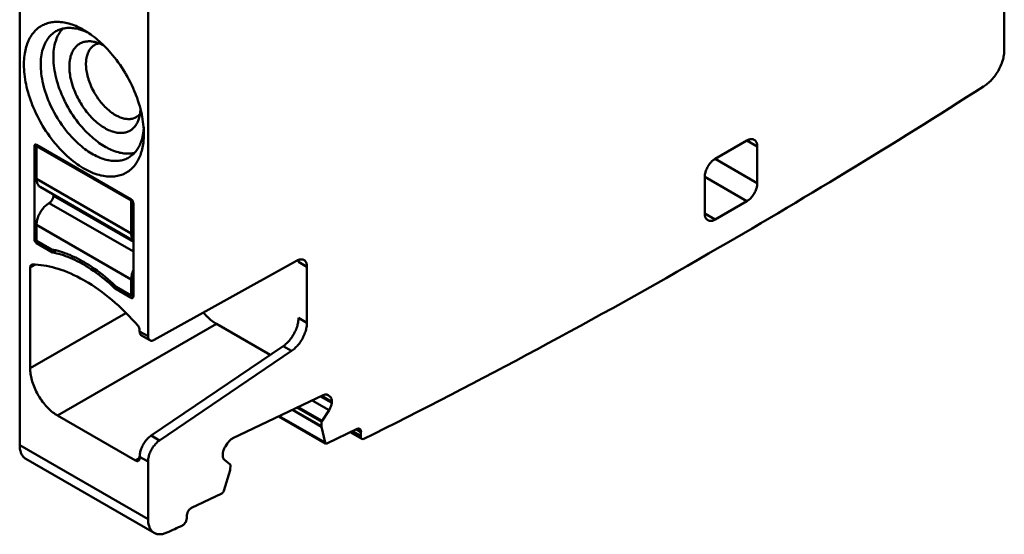
# Model space of a CAD drawing. Units: inches. Extents: x 0 to 279, y 0 to 216.
# Drawn here: x 206 to 239, y 81 to 98 of the extents above; entities that cross this region are included whole.
import ezdxf

# ---------------------------------------------------------------- set-up
doc = ezdxf.new("R2010")
doc.units = ezdxf.units.IN
doc.header["$MEASUREMENT"] = 0
doc.layers.add('Layer 1', color=7, linetype='Continuous')

msp = doc.modelspace()

# ---------------------------------------------------------------- linework, layer by layer
at = {"layer": 'Layer 1', "color": 7, "lineweight": 50, "true_color": 0xffffff}
for points in [[(206.392, 83.504), (206.392, 105.117)], [(210.706, 102.627), (210.706, 87.169)], [(239.474, 98.506), (239.474, 96.787)], [(206.534, 96.299), (206.534, 96.335), (206.536, 96.406), (206.54, 96.474), (206.545, 96.541), (206.552, 96.606), (206.562, 96.669), (206.572, 96.731), (206.583, 96.784), (206.597, 96.841), (206.612, 96.897), (206.629, 96.951), (206.647, 97.003), (206.666, 97.053), (206.687, 97.101), (206.692, 97.112), (206.715, 97.158), (206.738, 97.203), (206.763, 97.245), (206.789, 97.286), (206.816, 97.324), (206.844, 97.361), (206.873, 97.396), (206.886, 97.41), (206.917, 97.443), (206.949, 97.474), (206.982, 97.504), (207.017, 97.532), (207.052, 97.558), (207.087, 97.582), (207.124, 97.604), (207.161, 97.624), (207.2, 97.643), (207.24, 97.661), (207.281, 97.676), (207.324, 97.69), (207.367, 97.703), (207.411, 97.713), (207.429, 97.717), (207.474, 97.725), (207.52, 97.731), (207.567, 97.735), (207.615, 97.737), (207.664, 97.737), (207.714, 97.736), (207.765, 97.732), (207.778, 97.731), (207.83, 97.725), (207.883, 97.716), (207.937, 97.706), (207.992, 97.694), (208.048, 97.679), (208.105, 97.662), (208.156, 97.645), (208.215, 97.624), (208.274, 97.6), (208.334, 97.574), (208.394, 97.545), (208.455, 97.514), (208.517, 97.481), (208.549, 97.463)], [(208.001, 94.023), (207.935, 94.105), (207.871, 94.189), (207.808, 94.276), (207.747, 94.365), (207.688, 94.456), (207.674, 94.479), (207.661, 94.5), (207.605, 94.594), (207.552, 94.689), (207.502, 94.785), (207.454, 94.882), (207.409, 94.98), (207.395, 95.011), (207.354, 95.109), (207.316, 95.206), (207.281, 95.304), (207.249, 95.401), (207.22, 95.498), (207.206, 95.546), (207.182, 95.641), (207.161, 95.734), (207.143, 95.825), (207.129, 95.916), (207.117, 96.005), (207.11, 96.075), (207.103, 96.159), (207.1, 96.241), (207.099, 96.32), (207.101, 96.398), (207.106, 96.474), (207.107, 96.488), (207.115, 96.56), (207.125, 96.629), (207.138, 96.695), (207.152, 96.759), (207.169, 96.821), (207.188, 96.88), (207.201, 96.915), (207.223, 96.969), (207.246, 97.021), (207.272, 97.07), (207.299, 97.116), (207.328, 97.16), (207.358, 97.201), (207.384, 97.233), (207.418, 97.271), (207.453, 97.306), (207.49, 97.339), (207.528, 97.369), (207.567, 97.396), (207.607, 97.421)], [(207.729, 97.371), (207.703, 97.326), (207.678, 97.28), (207.654, 97.231), (207.633, 97.18), (207.613, 97.126), (207.595, 97.069), (207.578, 97.01), (207.564, 96.949), (207.552, 96.885), (207.541, 96.819), (207.533, 96.75), (207.533, 96.742), (207.527, 96.67), (207.524, 96.597), (207.524, 96.523), (207.526, 96.446), (207.53, 96.366), (207.531, 96.352), (207.539, 96.269), (207.55, 96.184), (207.563, 96.098), (207.579, 96.011), (207.596, 95.932), (207.617, 95.842), (207.641, 95.751), (207.669, 95.659), (207.699, 95.566), (207.723, 95.497), (207.758, 95.403), (207.797, 95.309), (207.837, 95.215), (207.881, 95.121), (207.909, 95.064), (207.918, 95.046), (207.966, 94.953), (208.017, 94.861), (208.069, 94.771), (208.124, 94.683), (208.181, 94.596), (208.239, 94.511), (208.3, 94.428), (208.362, 94.347), (208.425, 94.268)], [(207.607, 97.421), (207.639, 97.439), (207.673, 97.455), (207.707, 97.47), (207.743, 97.483), (207.769, 97.492), (207.806, 97.503), (207.843, 97.512), (207.881, 97.52), (207.92, 97.526), (207.948, 97.53), (207.988, 97.533), (208.03, 97.535), (208.072, 97.535), (208.115, 97.534), (208.159, 97.531), (208.204, 97.526), (208.25, 97.519), (208.296, 97.511), (208.343, 97.5), (208.344, 97.5)], [(207.851, 97.525), (207.845, 97.519), (207.833, 97.506), (207.821, 97.493), (207.814, 97.486), (207.803, 97.472), (207.792, 97.458), (207.78, 97.444), (207.77, 97.43), (207.759, 97.415), (207.749, 97.401), (207.739, 97.386)], [(208.344, 97.5), (208.352, 97.498), (208.371, 97.493), (208.39, 97.488), (208.4, 97.485), (208.419, 97.48), (208.438, 97.474), (208.456, 97.469), (208.475, 97.463), (208.493, 97.456), (208.511, 97.45), (208.53, 97.443)], [(208.53, 97.443), (208.538, 97.44), (208.558, 97.432), (208.577, 97.425), (208.588, 97.42), (208.607, 97.412), (208.626, 97.404), (208.645, 97.396), (208.664, 97.387), (208.682, 97.378), (208.701, 97.369), (208.72, 97.36)], [(208.549, 97.463), (208.608, 97.428), (208.666, 97.391), (208.725, 97.352), (208.784, 97.311), (208.843, 97.268), (208.903, 97.222), (208.962, 97.175), (209.022, 97.125), (209.047, 97.103), (209.107, 97.049), (209.167, 96.994), (209.226, 96.937), (209.284, 96.878), (209.342, 96.817), (209.399, 96.754), (209.456, 96.689), (209.513, 96.623), (209.515, 96.62)], [(208.062, 96.233), (208.062, 96.239), (208.063, 96.289), (208.066, 96.338), (208.07, 96.386), (208.075, 96.432), (208.078, 96.448), (208.085, 96.492), (208.094, 96.533), (208.104, 96.573), (208.116, 96.612), (208.117, 96.616), (208.13, 96.653), (208.144, 96.688), (208.16, 96.723), (208.176, 96.755), (208.194, 96.786), (208.212, 96.816), (208.231, 96.843), (208.252, 96.869), (208.273, 96.894), (208.289, 96.911), (208.312, 96.933), (208.335, 96.954), (208.36, 96.973), (208.385, 96.99), (208.412, 97.006), (208.439, 97.021), (208.467, 97.034), (208.496, 97.046), (208.518, 97.054), (208.548, 97.063), (208.579, 97.071), (208.611, 97.077), (208.644, 97.081), (208.667, 97.083), (208.701, 97.085), (208.736, 97.085), (208.772, 97.084), (208.809, 97.081), (208.83, 97.078)], [(208.938, 95.296), (208.91, 95.343), (208.879, 95.399), (208.849, 95.455), (208.821, 95.512), (208.795, 95.569), (208.77, 95.627), (208.747, 95.685), (208.726, 95.743), (208.707, 95.801), (208.7, 95.823), (208.683, 95.88), (208.669, 95.935), (208.656, 95.99), (208.646, 96.043), (208.637, 96.096), (208.63, 96.147), (208.625, 96.198), (208.621, 96.248), (208.62, 96.297), (208.62, 96.298), (208.62, 96.345), (208.622, 96.39), (208.625, 96.434), (208.63, 96.476), (208.636, 96.517), (208.638, 96.53), (208.646, 96.568), (208.656, 96.605), (208.666, 96.64), (208.678, 96.673), (208.691, 96.705), (208.7, 96.724), (208.715, 96.754), (208.731, 96.782), (208.747, 96.808), (208.765, 96.832), (208.784, 96.855), (208.798, 96.872), (208.819, 96.892), (208.841, 96.912), (208.863, 96.93), (208.886, 96.946), (208.91, 96.96)], [(208.83, 97.078), (208.868, 97.072), (208.882, 97.069), (208.92, 97.061), (208.945, 97.055), (208.983, 97.044), (209.02, 97.032), (209.057, 97.018), (209.094, 97.004), (209.13, 96.988), (209.165, 96.971), (209.2, 96.953)], [(209.515, 96.62), (209.579, 96.541), (209.642, 96.459), (209.704, 96.376), (209.764, 96.291), (209.823, 96.204), (209.88, 96.115), (209.935, 96.025), (209.948, 96.002), (209.961, 95.981), (210.013, 95.889), (210.064, 95.796), (210.112, 95.702), (210.158, 95.608), (210.202, 95.513), (210.243, 95.418), (210.282, 95.322), (210.298, 95.281), (210.334, 95.186), (210.366, 95.092), (210.397, 94.998), (210.424, 94.905), (210.449, 94.812), (210.472, 94.72), (210.492, 94.629), (210.507, 94.557), (210.522, 94.468), (210.535, 94.382), (210.546, 94.297), (210.554, 94.213), (210.56, 94.132), (210.563, 94.051), (210.564, 93.972)], [(238.776, 95.567), (238.808, 95.587), (238.841, 95.609), (238.875, 95.634), (238.909, 95.661), (238.912, 95.663), (238.947, 95.693), (238.982, 95.725), (239.017, 95.759), (239.044, 95.787), (239.078, 95.825), (239.111, 95.864), (239.144, 95.905), (239.175, 95.948), (239.206, 95.992), (239.235, 96.037), (239.263, 96.084), (239.27, 96.095), (239.277, 96.108), (239.303, 96.156), (239.327, 96.204), (239.35, 96.252), (239.37, 96.3), (239.389, 96.349), (239.406, 96.397), (239.421, 96.446), (239.431, 96.48), (239.443, 96.527), (239.452, 96.573), (239.46, 96.618), (239.466, 96.662), (239.471, 96.704), (239.473, 96.746), (239.474, 96.787)], [(207.583, 93.651), (207.518, 93.731), (207.455, 93.812), (207.394, 93.896), (207.334, 93.981), (207.275, 94.068), (207.218, 94.156), (207.163, 94.247), (207.149, 94.269), (207.137, 94.29), (207.084, 94.383), (207.034, 94.475), (206.986, 94.569), (206.94, 94.663), (206.896, 94.758), (206.855, 94.853), (206.816, 94.949), (206.8, 94.99), (206.764, 95.085), (206.731, 95.18), (206.701, 95.273), (206.673, 95.366), (206.648, 95.459), (206.626, 95.551), (206.605, 95.642), (206.591, 95.715), (206.575, 95.803), (206.562, 95.89), (206.552, 95.975), (206.544, 96.058), (206.538, 96.14), (206.535, 96.22), (206.534, 96.299)], [(208.684, 94.664), (208.641, 94.717), (208.599, 94.772), (208.558, 94.828), (208.519, 94.885), (208.48, 94.944), (208.443, 95.003), (208.427, 95.031), (208.411, 95.057), (208.377, 95.119), (208.344, 95.181), (208.313, 95.243), (208.283, 95.306), (208.255, 95.37), (208.229, 95.433), (208.214, 95.472), (208.191, 95.535), (208.17, 95.598), (208.151, 95.66), (208.133, 95.722), (208.118, 95.783), (208.104, 95.844), (208.093, 95.901), (208.084, 95.959), (208.076, 96.016), (208.07, 96.072), (208.065, 96.127), (208.063, 96.181), (208.062, 96.233)], [(210.281, 94.521), (210.256, 94.509), (210.229, 94.499), (210.202, 94.49), (210.173, 94.483), (210.16, 94.48), (210.131, 94.475), (210.101, 94.472), (210.07, 94.47), (210.038, 94.47), (210.026, 94.471), (209.993, 94.473), (209.959, 94.477), (209.925, 94.482), (209.889, 94.49), (209.882, 94.492), (209.845, 94.502), (209.808, 94.513), (209.77, 94.527), (209.732, 94.543), (209.731, 94.544), (209.691, 94.562), (209.651, 94.582), (209.611, 94.604), (209.571, 94.628), (209.53, 94.654), (209.489, 94.683), (209.448, 94.714), (209.424, 94.732), (209.382, 94.767), (209.34, 94.804), (209.299, 94.842), (209.258, 94.882), (209.218, 94.925), (209.177, 94.969), (209.138, 95.015), (209.135, 95.019)], [(210.371, 94.408), (210.364, 94.39), (210.349, 94.357), (210.332, 94.325), (210.314, 94.294), (210.296, 94.266), (210.276, 94.239), (210.256, 94.213), (210.241, 94.196), (210.219, 94.173), (210.196, 94.151), (210.172, 94.131), (210.147, 94.112), (210.121, 94.094), (210.095, 94.079), (210.068, 94.064), (210.04, 94.052), (210.011, 94.04), (209.981, 94.03), (209.95, 94.021), (209.918, 94.014), (209.897, 94.011), (209.864, 94.006), (209.831, 94.004), (209.796, 94.002), (209.761, 94.003), (209.725, 94.005), (209.687, 94.009), (209.669, 94.012), (209.63, 94.018), (209.591, 94.027), (209.552, 94.037), (209.511, 94.05), (209.47, 94.064), (209.428, 94.08), (209.422, 94.083), (209.379, 94.101), (209.336, 94.122), (209.292, 94.145), (209.248, 94.17), (209.203, 94.197), (209.168, 94.219), (209.122, 94.251), (209.077, 94.284), (209.031, 94.32), (208.985, 94.357), (208.94, 94.396), (208.895, 94.438), (208.85, 94.481), (208.805, 94.527), (208.761, 94.575), (208.717, 94.625), (208.684, 94.664)], [(210.423, 94.627), (210.418, 94.622), (210.408, 94.611), (210.397, 94.601), (210.392, 94.596), (210.381, 94.587), (210.37, 94.577), (210.358, 94.568), (210.347, 94.559), (210.334, 94.551), (210.322, 94.543), (210.31, 94.536)], [(210.45, 94.831), (210.449, 94.801), (210.447, 94.758), (210.444, 94.715), (210.441, 94.689), (210.435, 94.646), (210.428, 94.604), (210.419, 94.561), (210.409, 94.521), (210.398, 94.482), (210.385, 94.444), (210.371, 94.408)], [(210.31, 94.536), (210.281, 94.521)], [(210.057, 93.177), (210.023, 93.159), (209.989, 93.142), (209.953, 93.127), (209.916, 93.113), (209.879, 93.101), (209.845, 93.091), (209.806, 93.082), (209.767, 93.075), (209.726, 93.069), (209.684, 93.065), (209.642, 93.063), (209.607, 93.062), (209.563, 93.063), (209.518, 93.066), (209.472, 93.071), (209.425, 93.077), (209.378, 93.085), (209.349, 93.091), (209.3, 93.103), (209.251, 93.116), (209.2, 93.132), (209.149, 93.149), (209.096, 93.169), (209.078, 93.177), (209.024, 93.2), (208.97, 93.225), (208.916, 93.252), (208.861, 93.282), (208.806, 93.313), (208.751, 93.347), (208.695, 93.383), (208.639, 93.422), (208.582, 93.463), (208.525, 93.507), (208.524, 93.508), (208.466, 93.555), (208.409, 93.603), (208.352, 93.653), (208.296, 93.706), (208.24, 93.761), (208.184, 93.817), (208.129, 93.876), (208.074, 93.937), (208.02, 94), (208.001, 94.023)], [(208.425, 94.268), (208.435, 94.257), (208.487, 94.195), (208.54, 94.136), (208.593, 94.078), (208.647, 94.023), (208.702, 93.969), (208.756, 93.917), (208.812, 93.867), (208.867, 93.819), (208.904, 93.789), (208.959, 93.745), (209.014, 93.703), (209.068, 93.663), (209.123, 93.626), (209.177, 93.591), (209.231, 93.558), (209.285, 93.527), (209.338, 93.498), (209.366, 93.484), (209.419, 93.458), (209.471, 93.435), (209.523, 93.413), (209.574, 93.394), (209.612, 93.381), (209.661, 93.365), (209.709, 93.352), (209.756, 93.34), (209.803, 93.33), (209.848, 93.322), (209.893, 93.316), (209.938, 93.311), (209.982, 93.309), (210.026, 93.308), (210.068, 93.308), (210.109, 93.31), (210.15, 93.314), (210.189, 93.32), (210.227, 93.327)], [(210.564, 93.972), (210.564, 93.944), (210.562, 93.878), (210.559, 93.815), (210.555, 93.753), (210.549, 93.692), (210.548, 93.684), (210.54, 93.625), (210.53, 93.567), (210.519, 93.511), (210.507, 93.456), (210.494, 93.403), (210.479, 93.352), (210.463, 93.303), (210.446, 93.255), (210.427, 93.208), (210.408, 93.164), (210.387, 93.121), (210.365, 93.079), (210.343, 93.04), (210.319, 93.001)], [(210.562, 94.199), (210.561, 94.186), (210.56, 94.163), (210.558, 94.14), (210.558, 94.13), (210.556, 94.107), (210.554, 94.084), (210.551, 94.061), (210.548, 94.038), (210.545, 94.015), (210.542, 93.992), (210.538, 93.969)], [(210.319, 93.001), (210.297, 92.969), (210.267, 92.927), (210.235, 92.888), (210.202, 92.851), (210.168, 92.816), (210.133, 92.783), (210.097, 92.752), (210.059, 92.723), (210.02, 92.696), (209.98, 92.671), (209.938, 92.648), (209.903, 92.631), (209.859, 92.611), (209.815, 92.594), (209.77, 92.579), (209.723, 92.567), (209.675, 92.556), (209.626, 92.547), (209.575, 92.541), (209.523, 92.536), (209.484, 92.534), (209.431, 92.534), (209.377, 92.536), (209.321, 92.54), (209.264, 92.547), (209.206, 92.557), (209.146, 92.568), (209.118, 92.575), (209.057, 92.591), (208.995, 92.609), (208.932, 92.63), (208.925, 92.632), (208.861, 92.656), (208.796, 92.683), (208.73, 92.713), (208.729, 92.714), (208.662, 92.747), (208.595, 92.783), (208.527, 92.821), (208.459, 92.863), (208.39, 92.908), (208.334, 92.946), (208.264, 92.997), (208.194, 93.05), (208.124, 93.106), (208.054, 93.165), (207.985, 93.227), (207.947, 93.263), (207.877, 93.33), (207.808, 93.399), (207.74, 93.472), (207.672, 93.546), (207.606, 93.624), (207.583, 93.651)], [(210.515, 93.855), (210.506, 93.817), (210.492, 93.77), (210.477, 93.724), (210.461, 93.679), (210.444, 93.637), (210.426, 93.595), (210.406, 93.556), (210.386, 93.518), (210.365, 93.482), (210.342, 93.447), (210.339, 93.443), (210.316, 93.41), (210.291, 93.379), (210.266, 93.349), (210.24, 93.32), (210.212, 93.294), (210.207, 93.289), (210.179, 93.263), (210.149, 93.24), (210.119, 93.217), (210.088, 93.196), (210.057, 93.177)], [(229.762, 93.135), (230.823, 93.747)], [(230.823, 93.747), (230.845, 93.76), (230.869, 93.77), (230.892, 93.779), (230.895, 93.781), (230.917, 93.787), (230.938, 93.792), (230.958, 93.795), (230.964, 93.795), (230.983, 93.796), (231.002, 93.795), (231.019, 93.792), (231.025, 93.791), (231.042, 93.786), (231.058, 93.78), (231.073, 93.772)], [(230.823, 93.747), (231.176, 93.543)], [(231.073, 93.772), (231.087, 93.763), (231.1, 93.753), (231.112, 93.741), (231.117, 93.736), (231.128, 93.722), (231.138, 93.707), (231.147, 93.69), (231.149, 93.684), (231.157, 93.665), (231.163, 93.645), (231.169, 93.623), (231.169, 93.619), (231.173, 93.595), (231.175, 93.569), (231.176, 93.543)], [(206.887, 93.564), (206.887, 93.567), (206.888, 93.572), (206.888, 93.577), (206.889, 93.582), (206.891, 93.587), (206.893, 93.592), (206.894, 93.594), (206.897, 93.599), (206.9, 93.603), (206.904, 93.607), (206.908, 93.61)], [(206.887, 93.564), (206.958, 93.605)], [(206.887, 93.564), (206.887, 90.42)], [(206.908, 93.61), (206.909, 93.61), (206.911, 93.611), (206.912, 93.612), (206.913, 93.612), (206.915, 93.613), (206.916, 93.613), (206.918, 93.613), (206.919, 93.614), (206.921, 93.614), (206.922, 93.614)], [(206.922, 93.614), (206.923, 93.614), (206.927, 93.614), (206.931, 93.614), (206.934, 93.614), (206.937, 93.613), (206.941, 93.612), (206.944, 93.611), (206.948, 93.61), (206.951, 93.608), (206.955, 93.607), (206.958, 93.605)], [(210.14, 91.768), (206.958, 93.605)], [(206.958, 93.564), (206.993, 93.584)], [(210.14, 91.727), (206.958, 93.564)], [(206.958, 93.564), (206.958, 92.462)], [(231.176, 93.543), (231.176, 92.319)], [(229.408, 92.523), (229.409, 92.552), (229.412, 92.581), (229.416, 92.612), (229.422, 92.644), (229.43, 92.677), (229.435, 92.695), (229.447, 92.729), (229.459, 92.763), (229.474, 92.797), (229.49, 92.831), (229.508, 92.865), (229.512, 92.871), (229.516, 92.877), (229.536, 92.91), (229.557, 92.941), (229.579, 92.971), (229.603, 92.999), (229.627, 93.026), (229.64, 93.039), (229.664, 93.063), (229.688, 93.084), (229.713, 93.103), (229.737, 93.12), (229.762, 93.135)], [(231.176, 92.319), (229.762, 93.135)], [(210.14, 90.625), (206.958, 92.462)], [(207.082, 92.187), (207.067, 92.197), (207.054, 92.206), (207.04, 92.219), (207.029, 92.231), (207.017, 92.246), (207.008, 92.26), (206.998, 92.278), (206.99, 92.293), (206.982, 92.314), (206.974, 92.336), (206.968, 92.36), (206.966, 92.371), (206.962, 92.397), (206.959, 92.425), (206.958, 92.454), (206.958, 92.462)], [(229.408, 92.523), (230.823, 91.706)], [(229.408, 91.298), (229.408, 92.523)], [(231.176, 92.319), (231.175, 92.29), (231.173, 92.26), (231.169, 92.229), (231.162, 92.197), (231.154, 92.165), (231.149, 92.147), (231.138, 92.112), (231.125, 92.078), (231.111, 92.044), (231.094, 92.01), (231.076, 91.976), (231.073, 91.97), (231.069, 91.964), (231.049, 91.931), (231.028, 91.9), (231.005, 91.87), (230.982, 91.842), (230.958, 91.815), (230.945, 91.802), (230.921, 91.779), (230.896, 91.758), (230.872, 91.738), (230.847, 91.721), (230.823, 91.706)], [(210.211, 90.381), (207.082, 92.187)], [(206.958, 90.91), (206.959, 90.941), (206.961, 90.974), (206.966, 91.007), (206.966, 91.011), (206.972, 91.046), (206.981, 91.081), (206.99, 91.116), (207.002, 91.154), (207.016, 91.191), (207.029, 91.224), (207.047, 91.261), (207.066, 91.299), (207.082, 91.328), (207.1, 91.358), (207.122, 91.393), (207.146, 91.426), (207.168, 91.454), (207.193, 91.485), (207.22, 91.514), (207.245, 91.54), (207.272, 91.565), (207.299, 91.588), (207.302, 91.59), (207.329, 91.61), (207.356, 91.629), (207.382, 91.645)], [(207.382, 91.645), (207.397, 91.655), (207.41, 91.664), (207.425, 91.678), (207.436, 91.689), (207.451, 91.706), (207.465, 91.724), (207.478, 91.744), (207.482, 91.751), (207.486, 91.757), (207.497, 91.778), (207.506, 91.8), (207.513, 91.821), (207.517, 91.837), (207.521, 91.857), (207.523, 91.872), (207.524, 91.89)], [(210.211, 90.012), (207.382, 91.645)], [(207.524, 91.89), (207.524, 91.932)], [(210.211, 90.339), (207.524, 91.89)], [(210.14, 91.768), (210.151, 91.76), (210.162, 91.751), (210.163, 91.75), (210.173, 91.739), (210.182, 91.727), (210.19, 91.715), (210.191, 91.714), (210.197, 91.7), (210.203, 91.687), (210.207, 91.673), (210.21, 91.659), (210.211, 91.645)], [(210.14, 91.727), (210.168, 91.743)], [(210.14, 91.727), (210.14, 90.625)], [(210.211, 91.645), (210.211, 88.502)], [(230.823, 91.706), (229.762, 91.094)], [(229.762, 91.094), (229.408, 91.298)], [(229.512, 91.069), (229.498, 91.078), (229.485, 91.089), (229.472, 91.101), (229.468, 91.106), (229.457, 91.119), (229.447, 91.135), (229.438, 91.152), (229.435, 91.157), (229.428, 91.176), (229.421, 91.197), (229.416, 91.219), (229.415, 91.222), (229.412, 91.247), (229.409, 91.272), (229.408, 91.298)], [(229.762, 91.094), (229.739, 91.082), (229.716, 91.071), (229.693, 91.062), (229.69, 91.061), (229.668, 91.054), (229.647, 91.05), (229.627, 91.047), (229.621, 91.046), (229.601, 91.046), (229.583, 91.047), (229.566, 91.049), (229.559, 91.051), (229.543, 91.055), (229.527, 91.062), (229.512, 91.069)], [(206.958, 90.91), (210.14, 89.073)], [(206.958, 90.91), (206.958, 90.38)], [(206.958, 90.461), (206.887, 90.42)], [(206.922, 90.329), (206.919, 90.334), (206.913, 90.342), (206.908, 90.351), (206.906, 90.354), (206.901, 90.363), (206.897, 90.372), (206.894, 90.381), (206.891, 90.391), (206.889, 90.401), (206.888, 90.411), (206.887, 90.42)], [(206.958, 90.298), (206.957, 90.299), (206.953, 90.301), (206.949, 90.304), (206.946, 90.306), (206.942, 90.309), (206.939, 90.312), (206.935, 90.315), (206.932, 90.319), (206.929, 90.322), (206.925, 90.326), (206.922, 90.329)], [(207.462, 90.088), (206.958, 90.38)], [(206.958, 90.298), (207.029, 90.339)], [(210.14, 90.625), (210.14, 90.605), (210.142, 90.58), (210.144, 90.556), (210.147, 90.542), (210.151, 90.518), (210.158, 90.495), (210.162, 90.481), (210.17, 90.46), (210.179, 90.441), (210.186, 90.428), (210.197, 90.411), (210.209, 90.396)], [(206.958, 90.298), (207.494, 89.988)], [(207.462, 90.088), (207.534, 90.074), (207.607, 90.057), (207.68, 90.037), (207.755, 90.016), (207.83, 89.992), (207.907, 89.966), (207.984, 89.937), (207.998, 89.932), (208.076, 89.9), (208.155, 89.866), (208.235, 89.83), (208.273, 89.812), (208.353, 89.772), (208.435, 89.729), (208.516, 89.684), (208.549, 89.665), (208.631, 89.616), (208.714, 89.565), (208.798, 89.511), (208.825, 89.493), (208.909, 89.435), (208.993, 89.375), (209.077, 89.313), (209.099, 89.296), (209.184, 89.23), (209.268, 89.162), (209.353, 89.091), (209.437, 89.017), (209.521, 88.942), (209.605, 88.863), (209.636, 88.834)], [(207.606, 90.053), (207.494, 89.988)], [(209.592, 88.781), (209.571, 88.801), (209.489, 88.877), (209.406, 88.951), (209.323, 89.022), (209.24, 89.091), (209.157, 89.157), (209.074, 89.221), (209.034, 89.251), (208.952, 89.311), (208.869, 89.369), (208.788, 89.424), (208.706, 89.476), (208.624, 89.527), (208.543, 89.575), (208.48, 89.61), (208.4, 89.654), (208.32, 89.695), (208.241, 89.733), (208.163, 89.769), (208.086, 89.802), (208.01, 89.834), (207.934, 89.862), (207.859, 89.889), (207.785, 89.913), (207.711, 89.935), (207.638, 89.955), (207.566, 89.973), (207.494, 89.988)], [(210.914, 87.044), (215.697, 89.709)], [(215.697, 89.709), (215.718, 89.721), (215.741, 89.731), (215.764, 89.739), (215.766, 89.74), (215.788, 89.746), (215.809, 89.751), (215.829, 89.753), (215.834, 89.754), (215.853, 89.754), (215.871, 89.753), (215.888, 89.75), (215.893, 89.749), (215.91, 89.744), (215.926, 89.738), (215.941, 89.731)], [(215.761, 89.665), (215.761, 89.669), (215.761, 89.676), (215.761, 89.682), (215.761, 89.685), (215.761, 89.692), (215.76, 89.699), (215.76, 89.705), (215.759, 89.712), (215.758, 89.719), (215.757, 89.725), (215.756, 89.732)], [(215.761, 89.665), (216.044, 89.502)], [(215.941, 89.731), (215.955, 89.722), (215.968, 89.711), (215.98, 89.699), (215.985, 89.694), (215.996, 89.68), (216.006, 89.665), (216.015, 89.648), (216.017, 89.643), (216.025, 89.624), (216.031, 89.603), (216.037, 89.581), (216.037, 89.577), (216.041, 89.553), (216.043, 89.528), (216.044, 89.502)], [(206.746, 89.48), (206.746, 89.486), (206.746, 89.496), (206.748, 89.506), (206.75, 89.517), (206.753, 89.527), (206.757, 89.537), (206.759, 89.542), (206.765, 89.551), (206.771, 89.559), (206.779, 89.566), (206.787, 89.572)], [(206.746, 89.48), (206.902, 89.57)], [(206.746, 86.093), (206.746, 89.48)], [(206.787, 89.572), (206.825, 89.581)], [(206.825, 89.581), (206.916, 89.578), (207.009, 89.572), (207.103, 89.562), (207.198, 89.549), (207.296, 89.532), (207.395, 89.512), (207.495, 89.488), (207.597, 89.46), (207.682, 89.435), (207.787, 89.401), (207.893, 89.363), (207.999, 89.321), (208.107, 89.276), (208.215, 89.226), (208.325, 89.172), (208.437, 89.115), (208.549, 89.052), (208.584, 89.032), (208.699, 88.964), (208.814, 88.892), (208.929, 88.816), (209.044, 88.736), (209.16, 88.652), (209.276, 88.564), (209.392, 88.472), (209.487, 88.393), (209.603, 88.293), (209.719, 88.189), (209.835, 88.081), (209.949, 87.969), (210.063, 87.854), (210.176, 87.735), (210.289, 87.611), (210.343, 87.55)], [(210.209, 89.382), (210.207, 89.375), (210.195, 89.346), (210.184, 89.316), (210.174, 89.285), (210.165, 89.255), (210.158, 89.224), (210.155, 89.209), (210.149, 89.178), (210.144, 89.147), (210.143, 89.136), (210.141, 89.104), (210.14, 89.073)], [(216.044, 87.624), (216.044, 89.502)], [(210.14, 89.073), (210.14, 88.542)], [(209.603, 88.771), (209.674, 88.811)], [(209.603, 88.771), (210.14, 88.461)], [(210.14, 88.542), (209.636, 88.834)], [(210.14, 88.542), (210.211, 88.583)], [(210.211, 88.502), (210.14, 88.461)], [(210.19, 88.456), (210.188, 88.455), (210.183, 88.453), (210.178, 88.452), (210.172, 88.451), (210.167, 88.451), (210.164, 88.452), (210.159, 88.453), (210.154, 88.454), (210.149, 88.456), (210.144, 88.458), (210.14, 88.461)], [(210.211, 88.502), (210.211, 88.499), (210.21, 88.494), (210.21, 88.489), (210.209, 88.483), (210.207, 88.478), (210.205, 88.474), (210.204, 88.471), (210.201, 88.467), (210.198, 88.462), (210.194, 88.459), (210.19, 88.456)], [(209.954, 87.945), (206.746, 86.093)], [(212.568, 87.961), (212.593, 87.932), (212.632, 87.888), (212.671, 87.847), (212.686, 87.832), (212.725, 87.794), (212.765, 87.757), (212.805, 87.723), (212.844, 87.691), (212.884, 87.661), (212.924, 87.633), (212.964, 87.607), (213.004, 87.583)], [(215.245, 86.838), (215.277, 86.861), (215.308, 86.885), (215.339, 86.912), (215.37, 86.94), (215.401, 86.97), (215.431, 87.003), (215.446, 87.019), (215.476, 87.055), (215.505, 87.092), (215.533, 87.13), (215.559, 87.17), (215.585, 87.211), (215.609, 87.253), (215.613, 87.26), (215.618, 87.269), (215.64, 87.312), (215.66, 87.355), (215.678, 87.398), (215.695, 87.442), (215.71, 87.485), (215.723, 87.528), (215.73, 87.553), (215.74, 87.595), (215.748, 87.635), (215.754, 87.675), (215.758, 87.713), (215.761, 87.751), (215.761, 87.787)], [(216.044, 87.624), (215.761, 87.787)], [(207.665, 84.501), (213.004, 87.583)], [(210.343, 87.55), (210.346, 87.547), (210.359, 87.531), (210.371, 87.513), (210.382, 87.495), (210.392, 87.476), (210.401, 87.457), (210.401, 87.456), (210.409, 87.436), (210.415, 87.415), (210.419, 87.395), (210.422, 87.376), (210.423, 87.358)], [(210.423, 87.332), (210.423, 87.358)], [(214.808, 86.542), (213.004, 87.583)], [(216.044, 87.624), (216.043, 87.587), (216.041, 87.55), (216.037, 87.512), (216.03, 87.472), (216.022, 87.432), (216.013, 87.39), (216.006, 87.365), (215.993, 87.322), (215.978, 87.278), (215.961, 87.235), (215.943, 87.192), (215.922, 87.149), (215.9, 87.106), (215.896, 87.097), (215.892, 87.09), (215.868, 87.048), (215.842, 87.007), (215.815, 86.967), (215.788, 86.929), (215.759, 86.892), (215.729, 86.856), (215.714, 86.84), (215.684, 86.807), (215.653, 86.777), (215.622, 86.748), (215.591, 86.722), (215.559, 86.697), (215.528, 86.675)], [(210.706, 87.169), (210.423, 87.332)], [(210.485, 87.195), (210.475, 87.202), (210.465, 87.21), (210.456, 87.221), (210.447, 87.233), (210.44, 87.246), (210.439, 87.248), (210.433, 87.262), (210.431, 87.27), (210.427, 87.286), (210.424, 87.301), (210.423, 87.317), (210.423, 87.332)], [(210.768, 87.032), (210.485, 87.195)], [(210.706, 87.169), (210.706, 87.161), (210.707, 87.145), (210.708, 87.13), (210.712, 87.114), (210.716, 87.099), (210.722, 87.085), (210.723, 87.083), (210.73, 87.069), (210.738, 87.057), (210.748, 87.047), (210.757, 87.039), (210.768, 87.032)], [(210.768, 87.032), (210.779, 87.026), (210.791, 87.022), (210.805, 87.019), (210.819, 87.018), (210.834, 87.018), (210.835, 87.018), (210.842, 87.019), (210.857, 87.022), (210.872, 87.026), (210.887, 87.031), (210.901, 87.037), (210.914, 87.044)], [(210.81, 83.83), (215.245, 86.838)], [(215.528, 86.675), (211.093, 83.666)], [(215.245, 86.838), (215.528, 86.675)], [(207.665, 84.501), (207.625, 84.525), (207.585, 84.551), (207.545, 84.579), (207.506, 84.609), (207.466, 84.641), (207.426, 84.675), (207.387, 84.711), (207.347, 84.75), (207.313, 84.785), (207.274, 84.828), (207.235, 84.872), (207.198, 84.918), (207.161, 84.965), (207.126, 85.014), (207.091, 85.064), (207.058, 85.116), (207.026, 85.169), (207.015, 85.187), (207.005, 85.205), (206.975, 85.26), (206.947, 85.314), (206.92, 85.369), (206.896, 85.425), (206.873, 85.48), (206.852, 85.535), (206.833, 85.591), (206.816, 85.646), (206.802, 85.693), (206.789, 85.746), (206.777, 85.799), (206.767, 85.85), (206.76, 85.901), (206.753, 85.95), (206.749, 85.999), (206.747, 86.046), (206.746, 86.093)], [(213.557, 83.742), (216.593, 85.188)], [(216.876, 84.93), (216.503, 85.146)], [(216.532, 85.16), (216.879, 84.96)], [(216.593, 85.188), (216.599, 85.191), (216.613, 85.197), (216.629, 85.202), (216.644, 85.206), (216.66, 85.209), (216.676, 85.21), (216.691, 85.21), (216.707, 85.208), (216.721, 85.205), (216.734, 85.2), (216.746, 85.194)], [(216.74, 85.183), (216.697, 85.207)], [(216.746, 85.194), (216.761, 85.184)], [(216.746, 85.193), (216.761, 85.184)], [(216.761, 85.184), (216.822, 85.136)], [(216.822, 85.136), (216.832, 85.126), (216.841, 85.116), (216.85, 85.103), (216.858, 85.089), (216.865, 85.073), (216.868, 85.064), (216.873, 85.046), (216.875, 85.036), (216.878, 85.017), (216.879, 84.998), (216.879, 84.979), (216.879, 84.96)], [(215.553, 84.693), (216.531, 84.128)], [(216.53, 84.141), (215.564, 84.698)], [(215.708, 84.767), (216.541, 84.286)], [(216.553, 84.321), (215.748, 84.786)], [(216.223, 85.012), (216.789, 84.686)], [(216.877, 84.936), (216.875, 84.911), (216.871, 84.885), (216.866, 84.862), (216.859, 84.836), (216.85, 84.811), (216.848, 84.805), (216.839, 84.78), (216.828, 84.756), (216.816, 84.732), (216.803, 84.708), (216.789, 84.686)], [(216.878, 84.96), (216.878, 84.936)], [(207.665, 84.501), (210.281, 82.99)], [(215.094, 84.475), (216.671, 83.565)], [(216.652, 83.593), (215.111, 84.483)], [(216.789, 84.686), (216.553, 84.321)], [(216.533, 84.142), (216.532, 84.141), (216.532, 84.14), (216.531, 84.138), (216.531, 84.137), (216.53, 84.136), (216.53, 84.135), (216.53, 84.134), (216.53, 84.133), (216.53, 84.131), (216.53, 84.131), (216.531, 84.13), (216.531, 84.128)], [(216.531, 84.128), (216.652, 83.593)], [(216.538, 84.284), (216.533, 84.142)], [(216.553, 84.321), (216.552, 84.319), (216.55, 84.316), (216.548, 84.312), (216.548, 84.311), (216.546, 84.308), (216.545, 84.304), (216.544, 84.301), (216.542, 84.297), (216.542, 84.293), (216.541, 84.289), (216.541, 84.286)], [(216.715, 83.566), (217.731, 84.05)], [(217.704, 84.037), (217.859, 83.947)], [(217.731, 84.05), (217.734, 84.052), (217.743, 84.055), (217.751, 84.058), (217.76, 84.061), (217.769, 84.062), (217.778, 84.063), (217.783, 84.063), (217.792, 84.062), (217.801, 84.06), (217.81, 84.058), (217.818, 84.054)], [(217.818, 84.054), (217.827, 84.048), (217.834, 84.041), (217.841, 84.031), (217.846, 84.024), (217.851, 84.013), (217.854, 84.006), (217.857, 83.995), (217.859, 83.983), (217.86, 83.971), (217.86, 83.959), (217.859, 83.947)], [(210.423, 83.118), (210.424, 83.15), (210.426, 83.182), (210.43, 83.216), (210.437, 83.25), (210.445, 83.286), (210.452, 83.312), (210.463, 83.35), (210.476, 83.387), (210.491, 83.425), (210.508, 83.462), (210.527, 83.499), (210.534, 83.513), (210.541, 83.526), (210.562, 83.562), (210.585, 83.597), (210.609, 83.631), (210.633, 83.663), (210.659, 83.694), (210.676, 83.712), (210.702, 83.74), (210.729, 83.765), (210.756, 83.789), (210.783, 83.81), (210.81, 83.83)], [(211.093, 83.666), (210.81, 83.83)], [(213.376, 83.572), (213.38, 83.579), (213.394, 83.599), (213.41, 83.619), (213.426, 83.638), (213.443, 83.657), (213.461, 83.674), (213.477, 83.689), (213.497, 83.705), (213.517, 83.72), (213.537, 83.732), (213.557, 83.742)], [(217.499, 83.94), (217.891, 83.714)], [(217.85, 83.82), (217.578, 83.977)], [(217.85, 83.82), (217.85, 83.814), (217.849, 83.802), (217.85, 83.79), (217.851, 83.778), (217.854, 83.766), (217.858, 83.755), (217.862, 83.747), (217.868, 83.736), (217.875, 83.727), (217.883, 83.72), (217.891, 83.714)], [(217.855, 83.945), (217.855, 83.823)], [(217.891, 83.714), (217.938, 83.705)], [(210.706, 81.013), (206.392, 83.504)], [(206.599, 83.046), (206.579, 83.058), (206.56, 83.072), (206.541, 83.088), (206.524, 83.105), (206.511, 83.119), (206.496, 83.138), (206.481, 83.159), (206.467, 83.181), (206.454, 83.206), (206.446, 83.222), (206.435, 83.249), (206.425, 83.277), (206.416, 83.307), (206.409, 83.338), (206.406, 83.352), (206.4, 83.386), (206.396, 83.422), (206.393, 83.458), (206.392, 83.497), (206.392, 83.504)], [(211.093, 83.666), (211.066, 83.647), (211.038, 83.625), (211.012, 83.602), (210.985, 83.577), (210.958, 83.549), (210.942, 83.531), (210.916, 83.5), (210.891, 83.467), (210.868, 83.434), (210.845, 83.399), (210.824, 83.363), (210.817, 83.35), (210.809, 83.336), (210.791, 83.299), (210.774, 83.261), (210.759, 83.224), (210.746, 83.187), (210.734, 83.149), (210.727, 83.123), (210.719, 83.087), (210.713, 83.052), (210.709, 83.019), (210.706, 82.986), (210.706, 82.955)], [(213.215, 83.209), (213.217, 83.234), (213.221, 83.26), (213.226, 83.283), (213.233, 83.309), (213.242, 83.335), (213.244, 83.34), (213.253, 83.365), (213.264, 83.389), (213.276, 83.413), (213.289, 83.437), (213.303, 83.46)], [(213.303, 83.46), (213.376, 83.572)], [(216.652, 83.593), (216.652, 83.59), (216.654, 83.587), (216.655, 83.584), (216.655, 83.583), (216.657, 83.58), (216.658, 83.577), (216.66, 83.574), (216.663, 83.571), (216.665, 83.569), (216.668, 83.566), (216.671, 83.565)], [(216.671, 83.565), (216.672, 83.564), (216.674, 83.563), (216.675, 83.562), (216.677, 83.562), (216.678, 83.561), (216.68, 83.561), (216.682, 83.561), (216.683, 83.56), (216.685, 83.56), (216.686, 83.56)], [(216.686, 83.56), (216.687, 83.56), (216.69, 83.56), (216.693, 83.56), (216.695, 83.56), (216.698, 83.561), (216.701, 83.561), (216.704, 83.562), (216.706, 83.563), (216.709, 83.564), (216.712, 83.565), (216.715, 83.566)], [(206.599, 83.046), (210.913, 80.556)], [(210.423, 83.072), (210.281, 82.99)], [(210.423, 83.072), (210.423, 83.067), (210.422, 83.056), (210.421, 83.046), (210.419, 83.035), (210.416, 83.025), (210.412, 83.016), (210.409, 83.011), (210.404, 83.002), (210.397, 82.993), (210.39, 82.986), (210.381, 82.98)], [(210.423, 83.118), (210.706, 82.955)], [(210.423, 83.072), (210.423, 83.118)], [(213.27, 83.01), (213.26, 83.019), (213.251, 83.03), (213.242, 83.042), (213.234, 83.056), (213.227, 83.072), (213.224, 83.081), (213.219, 83.099), (213.217, 83.109), (213.214, 83.128), (213.213, 83.147), (213.213, 83.166), (213.213, 83.185)], [(213.214, 83.186), (213.215, 83.209)], [(210.381, 82.98), (210.372, 82.976), (210.367, 82.974), (210.357, 82.972), (210.346, 82.971), (210.335, 82.971), (210.33, 82.972), (210.32, 82.974), (210.31, 82.977), (210.3, 82.981), (210.29, 82.985), (210.281, 82.99)], [(210.706, 82.955), (210.706, 81.013)], [(213.468, 82.852), (213.27, 83.01)], [(213.476, 82.826), (213.477, 82.829), (213.477, 82.831), (213.476, 82.834), (213.476, 82.834), (213.476, 82.837), (213.475, 82.84), (213.474, 82.843), (213.473, 82.845), (213.472, 82.848), (213.47, 82.85), (213.468, 82.852)], [(213.469, 82.683), (213.474, 82.825)], [(213.253, 81.974), (213.463, 82.667)], [(213.463, 82.667), (213.463, 82.668), (213.464, 82.669), (213.464, 82.671), (213.464, 82.672), (213.465, 82.673), (213.465, 82.675), (213.465, 82.676), (213.466, 82.677), (213.467, 82.679), (213.467, 82.68), (213.468, 82.681), (213.469, 82.683)], [(212.166, 81.4), (213.182, 81.883)], [(213.182, 81.883), (213.19, 81.888), (213.199, 81.894), (213.208, 81.902), (213.217, 81.91), (213.224, 81.919), (213.226, 81.922), (213.233, 81.932), (213.239, 81.942), (213.245, 81.952), (213.249, 81.963), (213.253, 81.974)], [(212.013, 81.162), (212.015, 81.182), (212.019, 81.203), (212.025, 81.223), (212.032, 81.245), (212.042, 81.266), (212.053, 81.287), (212.062, 81.302), (212.067, 81.309), (212.081, 81.328), (212.095, 81.345), (212.111, 81.361), (212.12, 81.369), (212.136, 81.381), (212.151, 81.391), (212.166, 81.4)], [(212.008, 81.038), (212.008, 81.16)], [(210.706, 81.013), (210.706, 81.006), (210.707, 80.968), (210.709, 80.931), (210.714, 80.896), (210.719, 80.862), (210.722, 80.848), (210.729, 80.817), (210.738, 80.787), (210.748, 80.759), (210.759, 80.732), (210.767, 80.715), (210.78, 80.691), (210.794, 80.669), (210.809, 80.648), (210.825, 80.628), (210.837, 80.615), (210.855, 80.598), (210.873, 80.582), (210.893, 80.568), (210.913, 80.556)], [(211.863, 80.805), (211.878, 80.815), (211.893, 80.827), (211.909, 80.841), (211.914, 80.846), (211.929, 80.863), (211.944, 80.881), (211.957, 80.901), (211.958, 80.903), (211.963, 80.911), (211.974, 80.932), (211.984, 80.953), (211.991, 80.974), (211.997, 80.995), (212.001, 81.016), (212.003, 81.036)], [(210.913, 80.556), (210.933, 80.545), (210.955, 80.535), (210.978, 80.527), (211.002, 80.52), (211.004, 80.519), (211.028, 80.514), (211.053, 80.511), (211.079, 80.509), (211.106, 80.509), (211.107, 80.509), (211.135, 80.51), (211.163, 80.514), (211.193, 80.519), (211.219, 80.525), (211.25, 80.533), (211.282, 80.544), (211.314, 80.556), (211.337, 80.566)]]:
    msp.add_lwpolyline(points, dxfattribs=at)
for points in [[(207.739, 97.386), (207.736, 97.381), (207.732, 97.376), (207.729, 97.371)], [(209.004, 97.002), (208.971, 96.992), (208.939, 96.978), (208.91, 96.96)], [(209.056, 97.015), (209.038, 97.012), (209.021, 97.007), (209.004, 97.002)], [(208.938, 95.296), (208.997, 95.199), (209.063, 95.106), (209.135, 95.019)], [(229.539, 89.945), (232.661, 91.748), (235.74, 93.622), (238.776, 95.567)], [(210.515, 93.855), (210.524, 93.893), (210.532, 93.931), (210.538, 93.969)], [(217.938, 83.705), (221.869, 85.665), (225.738, 87.746), (229.539, 89.945)], [(209.603, 88.771), (209.6, 88.774), (209.596, 88.778), (209.592, 88.781)], [(211.337, 80.566), (211.512, 80.645), (211.688, 80.725), (211.863, 80.805)]]:
    msp.add_open_spline(points, degree=3, dxfattribs=at)

doc.saveas('drawing.dxf')
